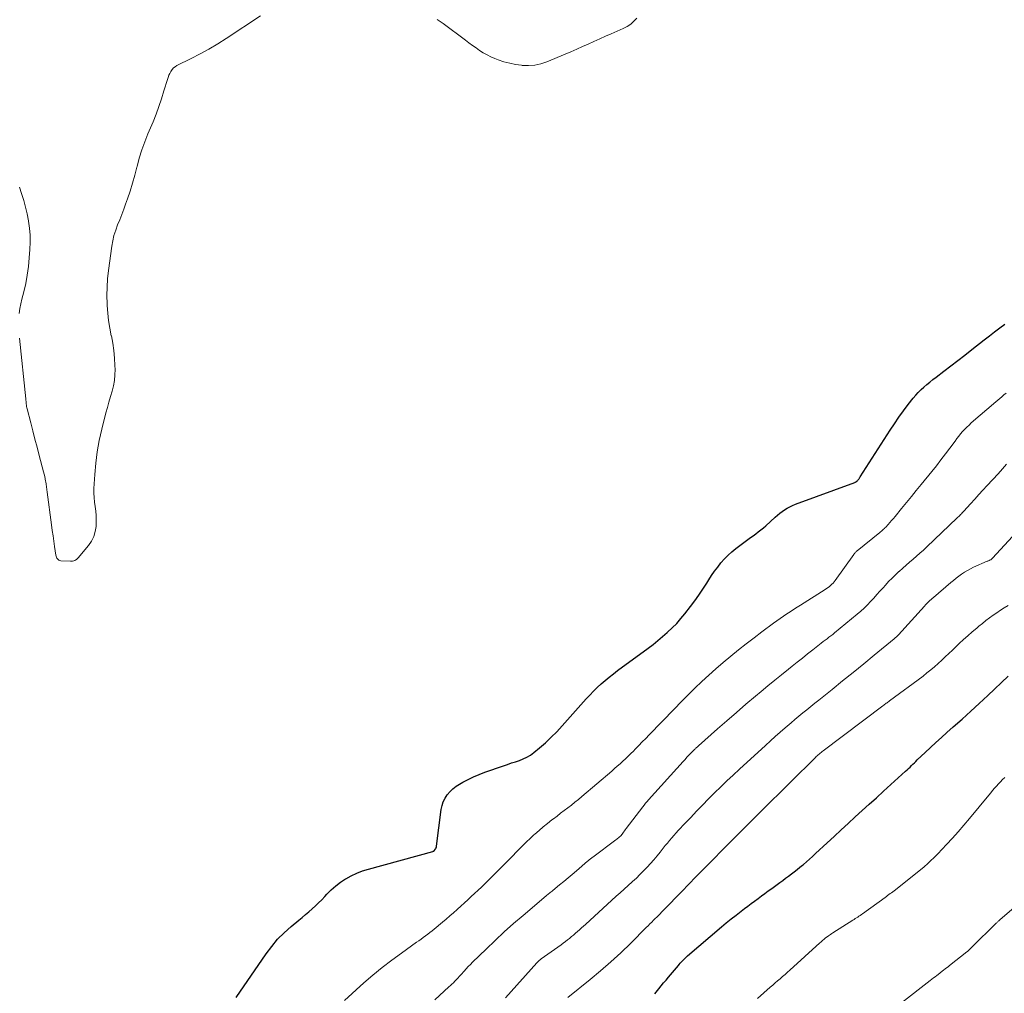
# Model space of a CAD drawing. Units: feet. Extents: x 2000000 to 2005000, y 530000 to 535000.
# Drawn here: x 2000757 to 2000924, y 533567 to 533732 of the extents above; entities that cross this region are included whole.
import ezdxf

# ---------------------------------------------------------------- set-up
doc = ezdxf.new("R2010")
doc.units = ezdxf.units.FT
doc.header["$LTSCALE"] = 100
doc.header["$MEASUREMENT"] = 0
doc.layers.add('CONTOUR INDEX', color=32, linetype='Continuous', lineweight=25)
doc.layers.add('CONTOUR INTERMEDIATE', color=40, linetype='Continuous', lineweight=15)

msp = doc.modelspace()

# ---------------------------------------------------------------- linework, layer by layer
at = {"layer": 'CONTOUR INDEX', "flags": 128}
for points, elevation in [([(2000794.05, 533565.8), (2000799.11, 533573.21), (2000800.06, 533574.47), (2000801.07, 533575.68), (2000802.18, 533576.79), (2000803.36, 533577.84), (2000804.66, 533578.9), (2000805.23, 533579.38), (2000805.8, 533579.86), (2000806.37, 533580.35), (2000806.92, 533580.84), (2000807.47, 533581.35), (2000808.01, 533581.86), (2000808.53, 533582.39), (2000809.04, 533582.93), (2000809.43, 533583.34), (2000810.15, 533584.06), (2000810.91, 533584.74), (2000811.72, 533585.35), (2000812.57, 533585.92), (2000812.62, 533585.94), (2000813.54, 533586.45), (2000814.48, 533586.9), (2000815.45, 533587.27), (2000816.45, 533587.59), (2000827.36, 533590.57), (2000827.38, 533590.57), (2000827.4, 533590.58), (2000827.42, 533590.59), (2000827.44, 533590.6), (2000827.52, 533590.64), (2000827.54, 533590.65), (2000827.56, 533590.66), (2000827.58, 533590.67), (2000827.59, 533590.69), (2000827.76, 533590.9), (2000827.85, 533591.03), (2000827.92, 533591.16), (2000827.97, 533591.3), (2000828, 533591.45), (2000828.8, 533597.66), (2000828.94, 533598.34), (2000829.15, 533598.99), (2000829.46, 533599.6), (2000829.83, 533600.18), (2000830.29, 533600.71), (2000830.78, 533601.19), (2000831.33, 533601.61), (2000831.91, 533601.99), (2000832.47, 533602.3), (2000833.37, 533602.77), (2000834.29, 533603.22), (2000835.23, 533603.61), (2000836.18, 533603.98), (2000839.35, 533605.1), (2000840.01, 533605.33), (2000840.69, 533605.56), (2000841.36, 533605.78), (2000842.04, 533605.99), (2000842.69, 533606.24), (2000843.33, 533606.53), (2000843.92, 533606.9), (2000844.48, 533607.31), (2000845.45, 533608.12), (2000846.46, 533609), (2000847.44, 533609.91), (2000848.38, 533610.86), (2000849.29, 533611.83), (2000853.38, 533616.42), (2000853.99, 533617.08), (2000854.61, 533617.73), (2000855.25, 533618.35), (2000855.9, 533618.96), (2000856.58, 533619.55), (2000857.26, 533620.13), (2000857.97, 533620.69), (2000858.68, 533621.23), (2000863.86, 533625.02), (2000864.7, 533625.65), (2000865.53, 533626.3), (2000866.33, 533626.97), (2000867.12, 533627.66), (2000867.17, 533627.7), (2000867.96, 533628.45), (2000868.72, 533629.22), (2000869.43, 533630.03), (2000870.11, 533630.86), (2000871.03, 533632.05), (2000871.76, 533633.02), (2000872.47, 533634.01), (2000873.14, 533635.01), (2000873.8, 533636.03), (2000874.14, 533636.58), (2000874.63, 533637.32), (2000875.13, 533638.05), (2000875.66, 533638.76), (2000876.21, 533639.46), (2000876.79, 533640.13), (2000877.41, 533640.76), (2000878.06, 533641.35), (2000878.75, 533641.91), (2000880.33, 533643.1), (2000880.77, 533643.43), (2000881.21, 533643.76), (2000881.65, 533644.08), (2000882.1, 533644.39), (2000882.54, 533644.72), (2000882.98, 533645.05), (2000883.4, 533645.4), (2000883.81, 533645.76), (2000885.39, 533647.22), (2000885.78, 533647.55), (2000886.17, 533647.88), (2000886.59, 533648.19), (2000887.01, 533648.48), (2000887.45, 533648.75), (2000887.89, 533648.99), (2000888.36, 533649.21), (2000888.83, 533649.4), (2000898.9, 533653.1), (2000898.96, 533653.13), (2000899.02, 533653.15), (2000899.08, 533653.19), (2000899.14, 533653.22), (2000899.19, 533653.26), (2000899.25, 533653.31), (2000899.3, 533653.35), (2000899.34, 533653.4), (2000899.39, 533653.46), (2000899.45, 533653.53), (2000899.51, 533653.6), (2000899.56, 533653.67), (2000899.62, 533653.74), (2000899.67, 533653.81), (2000899.72, 533653.89), (2000899.77, 533653.96), (2000899.82, 533654.03), (2000904.88, 533661.94), (2000905.62, 533663.05), (2000906.38, 533664.15), (2000907.16, 533665.23), (2000907.97, 533666.3), (2000908.8, 533667.36), (2000909.23, 533667.87), (2000909.66, 533668.36), (2000910.13, 533668.83), (2000910.61, 533669.27), (2000911.12, 533669.7), (2000911.63, 533670.12), (2000912.14, 533670.53), (2000912.67, 533670.93), (2000914, 533671.94), (2000915.19, 533672.84), (2000916.38, 533673.75), (2000917.56, 533674.67), (2000918.73, 533675.6), (2000920.84, 533677.29), (2000921.71, 533677.97), (2000922.58, 533678.64), (2000923.46, 533679.29), (2000924.34, 533679.94)], 780), ([(2000864.98, 533566.43), (2000865.69, 533567.3), (2000866.09, 533567.79), (2000866.49, 533568.28), (2000866.9, 533568.76), (2000867.3, 533569.25), (2000868.99, 533571.27), (2000869.14, 533571.44), (2000869.3, 533571.62), (2000869.45, 533571.79), (2000869.61, 533571.96), (2000869.7, 533572.06), (2000869.91, 533572.27), (2000870.12, 533572.48), (2000870.34, 533572.68), (2000870.56, 533572.88), (2000876.29, 533577.77), (2000877.11, 533578.46), (2000877.94, 533579.14), (2000878.78, 533579.8), (2000879.63, 533580.46), (2000880.19, 533580.88), (2000880.76, 533581.31), (2000881.34, 533581.74), (2000881.92, 533582.17), (2000882.5, 533582.6), (2000883.08, 533583.02), (2000883.65, 533583.44), (2000884.23, 533583.87), (2000884.81, 533584.29), (2000886.2, 533585.31), (2000886.69, 533585.67), (2000887.18, 533586.03), (2000887.66, 533586.39), (2000888.15, 533586.76), (2000888.63, 533587.12), (2000889.11, 533587.5), (2000889.59, 533587.88), (2000890.06, 533588.26), (2000890.18, 533588.37), (2000890.71, 533588.82), (2000891.23, 533589.27), (2000891.75, 533589.74), (2000892.25, 533590.2), (2000894.2, 533592.02), (2000895.39, 533593.12), (2000896.58, 533594.22), (2000897.77, 533595.32), (2000898.97, 533596.41), (2000900.16, 533597.5), (2000901.36, 533598.6), (2000902.56, 533599.68), (2000903.77, 533600.77), (2000907.51, 533604.15), (2000907.76, 533604.38), (2000908.02, 533604.62), (2000908.27, 533604.86), (2000908.51, 533605.11), (2000908.76, 533605.35), (2000909.01, 533605.59), (2000909.26, 533605.83), (2000909.5, 533606.07), (2000910.82, 533607.33), (2000911.73, 533608.2), (2000912.65, 533609.05), (2000913.59, 533609.9), (2000914.52, 533610.73), (2000915.6, 533611.68), (2000917.08, 533613), (2000918.55, 533614.32), (2000920, 533615.66), (2000921.44, 533617.01), (2000924.91, 533620.29)], 800)]:
    msp.add_lwpolyline(points, dxfattribs=dict(at, elevation=elevation))
at = {"layer": 'CONTOUR INTERMEDIATE', "flags": 128}
for points, elevation in [([(2000757.3, 533677.56), (2000758.37, 533667.25), (2000758.39, 533667.04), (2000758.42, 533666.82), (2000758.44, 533666.61), (2000758.46, 533666.4), (2000758.49, 533666.19), (2000758.52, 533665.98), (2000758.56, 533665.77), (2000758.61, 533665.56), (2000759.21, 533663.2), (2000759.56, 533661.82), (2000759.92, 533660.43), (2000760.28, 533659.05), (2000760.65, 533657.67), (2000761.4, 533654.92), (2000761.5, 533654.52), (2000761.59, 533654.12), (2000761.67, 533653.71), (2000761.74, 533653.3), (2000761.75, 533653.23), (2000761.82, 533652.78), (2000761.88, 533652.33), (2000761.94, 533651.88), (2000762, 533651.43), (2000762.74, 533645.89), (2000762.87, 533644.97), (2000762.99, 533644.06), (2000763.13, 533643.15), (2000763.26, 533642.24), (2000763.49, 533640.77), (2000763.52, 533640.6), (2000763.58, 533640.44), (2000763.66, 533640.28), (2000763.75, 533640.14), (2000763.87, 533640.02), (2000764, 533639.92), (2000764.15, 533639.87), (2000764.31, 533639.84), (2000765.95, 533639.74), (2000766.13, 533639.75), (2000766.32, 533639.77), (2000766.5, 533639.81), (2000766.67, 533639.88), (2000766.84, 533639.97), (2000766.99, 533640.07), (2000767.13, 533640.19), (2000767.26, 533640.32), (2000768.98, 533642.4), (2000769.49, 533643.14), (2000769.89, 533643.93), (2000770.14, 533644.77), (2000770.29, 533645.66), (2000770.31, 533645.97), (2000770.33, 533646.73), (2000770.31, 533647.49), (2000770.24, 533648.25), (2000770.13, 533649.01), (2000770.01, 533649.77), (2000769.94, 533650.53), (2000769.91, 533651.29), (2000769.93, 533652.06), (2000770.06, 533654.43), (2000770.23, 533656.37), (2000770.47, 533658.3), (2000770.82, 533660.22), (2000771.25, 533662.12), (2000771.96, 533664.9), (2000772.2, 533665.82), (2000772.45, 533666.73), (2000772.72, 533667.64), (2000772.99, 533668.55), (2000773.22, 533669.46), (2000773.39, 533670.38), (2000773.47, 533671.32), (2000773.5, 533672.26), (2000773.48, 533672.9), (2000773.42, 533674.17), (2000773.3, 533675.43), (2000773.12, 533676.68), (2000772.88, 533677.92), (2000772.87, 533677.97), (2000772.63, 533679.24), (2000772.42, 533680.52), (2000772.28, 533681.8), (2000772.19, 533683.09), (2000772.17, 533683.34), (2000772.14, 533684.76), (2000772.16, 533686.17), (2000772.25, 533687.58), (2000772.4, 533688.99), (2000772.95, 533693.11), (2000773.11, 533694.04), (2000773.32, 533694.95), (2000773.61, 533695.85), (2000773.94, 533696.73), (2000774.29, 533697.61), (2000774.64, 533698.49), (2000774.97, 533699.38), (2000775.3, 533700.27), (2000775.6, 533701.14), (2000776.05, 533702.47), (2000776.47, 533703.81), (2000776.85, 533705.17), (2000777.21, 533706.53), (2000777.24, 533706.64), (2000777.62, 533708.05), (2000778.05, 533709.45), (2000778.54, 533710.83), (2000779.08, 533712.19), (2000779.94, 533714.22), (2000780.46, 533715.5), (2000780.95, 533716.8), (2000781.39, 533718.11), (2000781.8, 533719.44), (2000782.37, 533721.38), (2000782.49, 533721.74), (2000782.62, 533722.09), (2000782.78, 533722.42), (2000782.95, 533722.76), (2000783.16, 533723.06), (2000783.4, 533723.33), (2000783.68, 533723.55), (2000784, 533723.74), (2000786.4, 533724.93), (2000787.93, 533725.72), (2000789.43, 533726.54), (2000790.91, 533727.42), (2000792.36, 533728.33), (2000798.18, 533732.15)], 776), ([(2000828.12, 533731.57), (2000829.13, 533730.86), (2000832.9, 533728.02), (2000833.5, 533727.58), (2000834.09, 533727.14), (2000834.7, 533726.72), (2000835.31, 533726.29), (2000835.93, 533725.9), (2000836.57, 533725.54), (2000837.23, 533725.22), (2000837.91, 533724.93), (2000838.45, 533724.73), (2000839.42, 533724.4), (2000840.41, 533724.13), (2000841.41, 533723.93), (2000842.42, 533723.79), (2000842.54, 533723.78), (2000843.61, 533723.75), (2000844.67, 533723.83), (2000845.7, 533724.06), (2000846.72, 533724.4), (2000849.81, 533725.68), (2000850.79, 533726.09), (2000851.77, 533726.51), (2000852.75, 533726.95), (2000853.72, 533727.38), (2000854.69, 533727.83), (2000855.66, 533728.26), (2000856.64, 533728.7), (2000857.61, 533729.12), (2000859.66, 533730.01), (2000860.31, 533730.35), (2000860.91, 533730.76), (2000861.45, 533731.24), (2000861.95, 533731.79)], 776), ([(2000757.28, 533703.16), (2000757.67, 533702.04), (2000758.02, 533700.9), (2000758.34, 533699.76), (2000758.6, 533698.6), (2000758.83, 533697.43), (2000758.83, 533697.39), (2000758.99, 533696.19), (2000759.09, 533694.99), (2000759.11, 533693.79), (2000759.07, 533692.58), (2000758.97, 533691.16), (2000758.83, 533689.7), (2000758.63, 533688.25), (2000758.36, 533686.82), (2000758.03, 533685.39), (2000757.71, 533684.17), (2000757.52, 533683.36), (2000757.37, 533682.55), (2000757.27, 533681.72)], 776), ([(2000812.4, 533565.33), (2000815.69, 533568.28), (2000817.23, 533569.61), (2000818.79, 533570.91), (2000820.41, 533572.15), (2000822.05, 533573.36), (2000824.62, 533575.18), (2000825, 533575.45), (2000825.38, 533575.72), (2000825.76, 533575.99), (2000826.14, 533576.26), (2000826.52, 533576.54), (2000826.89, 533576.82), (2000827.25, 533577.11), (2000827.62, 533577.41), (2000829.01, 533578.57), (2000829.64, 533579.1), (2000830.26, 533579.64), (2000830.88, 533580.18), (2000831.5, 533580.73), (2000831.56, 533580.78), (2000832.14, 533581.31), (2000832.73, 533581.84), (2000833.31, 533582.37), (2000833.89, 533582.91), (2000834.46, 533583.45), (2000835.03, 533583.99), (2000835.6, 533584.54), (2000836.16, 533585.09), (2000839.73, 533588.63), (2000840.32, 533589.23), (2000840.91, 533589.82), (2000841.5, 533590.42), (2000842.08, 533591.02), (2000842.67, 533591.62), (2000843.26, 533592.21), (2000843.87, 533592.79), (2000844.49, 533593.36), (2000844.67, 533593.52), (2000845.37, 533594.13), (2000846.08, 533594.74), (2000846.81, 533595.33), (2000847.55, 533595.9), (2000847.82, 533596.1), (2000848.43, 533596.57), (2000849.04, 533597.03), (2000849.65, 533597.49), (2000850.26, 533597.96), (2000850.86, 533598.43), (2000851.46, 533598.9), (2000852.06, 533599.39), (2000852.64, 533599.88), (2000857.71, 533604.2), (2000858.18, 533604.61), (2000858.64, 533605.02), (2000859.11, 533605.43), (2000859.57, 533605.85), (2000860.02, 533606.28), (2000860.47, 533606.7), (2000860.92, 533607.14), (2000861.36, 533607.58), (2000861.68, 533607.9), (2000862.28, 533608.51), (2000862.88, 533609.12), (2000863.47, 533609.73), (2000864.06, 533610.34), (2000868.33, 533614.76), (2000869.47, 533615.93), (2000870.62, 533617.08), (2000871.78, 533618.22), (2000872.96, 533619.34), (2000874.16, 533620.45), (2000875.37, 533621.53), (2000876.61, 533622.59), (2000877.86, 533623.64), (2000877.91, 533623.68), (2000879.2, 533624.73), (2000880.51, 533625.76), (2000881.82, 533626.77), (2000883.15, 533627.77), (2000885.13, 533629.23), (2000885.69, 533629.64), (2000886.25, 533630.04), (2000886.81, 533630.43), (2000887.38, 533630.82), (2000887.95, 533631.2), (2000888.53, 533631.58), (2000889.11, 533631.95), (2000889.69, 533632.32), (2000893.88, 533634.93), (2000894.13, 533635.1), (2000894.36, 533635.27), (2000894.59, 533635.45), (2000894.81, 533635.64), (2000895.02, 533635.84), (2000895.22, 533636.05), (2000895.41, 533636.28), (2000895.58, 533636.51), (2000898.71, 533640.89), (2000898.77, 533640.98), (2000898.84, 533641.06), (2000898.91, 533641.14), (2000898.98, 533641.22), (2000899.05, 533641.3), (2000899.13, 533641.37), (2000899.21, 533641.44), (2000899.29, 533641.51), (2000903.14, 533644.63), (2000903.27, 533644.74), (2000903.4, 533644.85), (2000903.53, 533644.95), (2000903.66, 533645.06), (2000903.78, 533645.17), (2000903.91, 533645.29), (2000904.02, 533645.41), (2000904.14, 533645.53), (2000904.54, 533645.95), (2000904.85, 533646.29), (2000905.15, 533646.63), (2000905.45, 533646.97), (2000905.74, 533647.33), (2000906.83, 533648.67), (2000907.66, 533649.69), (2000908.49, 533650.71), (2000909.32, 533651.74), (2000910.16, 533652.76), (2000911.95, 533654.96), (2000912.73, 533655.94), (2000913.51, 533656.92), (2000914.27, 533657.92), (2000915.01, 533658.93), (2000915.89, 533660.12), (2000916.2, 533660.54), (2000916.51, 533660.94), (2000916.84, 533661.34), (2000917.18, 533661.73), (2000917.53, 533662.11), (2000917.89, 533662.48), (2000918.26, 533662.83), (2000918.65, 533663.18), (2000922.79, 533666.74), (2000923.14, 533667.03), (2000923.49, 533667.33), (2000923.84, 533667.63), (2000924.19, 533667.92), (2000924.54, 533668.22)], 784), ([(2000827.72, 533565.44), (2000830.09, 533567.6), (2000830.35, 533567.84), (2000830.61, 533568.08), (2000830.86, 533568.33), (2000831.11, 533568.58), (2000831.4, 533568.87), (2000831.5, 533568.98), (2000831.6, 533569.08), (2000831.7, 533569.19), (2000831.79, 533569.3), (2000831.89, 533569.41), (2000831.98, 533569.52), (2000832.08, 533569.63), (2000832.17, 533569.74), (2000832.67, 533570.29), (2000833.02, 533570.67), (2000833.37, 533571.05), (2000833.73, 533571.42), (2000834.1, 533571.78), (2000836.4, 533574.02), (2000837.93, 533575.49), (2000839.48, 533576.93), (2000841.07, 533578.34), (2000842.67, 533579.73), (2000846.56, 533583.02), (2000846.7, 533583.14), (2000846.85, 533583.26), (2000846.99, 533583.38), (2000847.14, 533583.5), (2000847.29, 533583.62), (2000847.44, 533583.74), (2000847.59, 533583.86), (2000847.74, 533583.98), (2000848.87, 533584.9), (2000849.58, 533585.49), (2000850.29, 533586.08), (2000850.99, 533586.68), (2000851.7, 533587.27), (2000853.6, 533588.91), (2000853.71, 533589), (2000853.81, 533589.09), (2000853.92, 533589.18), (2000854.03, 533589.27), (2000854.14, 533589.35), (2000854.25, 533589.44), (2000854.36, 533589.52), (2000854.47, 533589.61), (2000858.41, 533592.55), (2000858.55, 533592.65), (2000858.69, 533592.76), (2000858.82, 533592.86), (2000858.95, 533592.97), (2000859.22, 533593.19), (2000859.28, 533593.25), (2000859.56, 533593.66), (2000859.7, 533593.86), (2000859.84, 533594.06), (2000859.99, 533594.26), (2000860.14, 533594.46), (2000862.95, 533598.12), (2000863.19, 533598.43), (2000863.44, 533598.73), (2000863.69, 533599.03), (2000863.95, 533599.32), (2000869.81, 533605.82), (2000870.13, 533606.17), (2000870.45, 533606.52), (2000870.78, 533606.86), (2000871.11, 533607.2), (2000871.58, 533607.68), (2000871.68, 533607.78), (2000871.78, 533607.88), (2000871.87, 533607.97), (2000871.97, 533608.07), (2000872.07, 533608.16), (2000872.17, 533608.26), (2000872.28, 533608.35), (2000872.38, 533608.44), (2000875.63, 533611.33), (2000877.22, 533612.73), (2000878.83, 533614.12), (2000880.44, 533615.5), (2000882.07, 533616.87), (2000883.03, 533617.66), (2000884.18, 533618.62), (2000885.34, 533619.57), (2000886.5, 533620.52), (2000887.67, 533621.47), (2000888.26, 533621.94), (2000889.13, 533622.65), (2000890.01, 533623.35), (2000890.89, 533624.05), (2000891.77, 533624.74), (2000892.9, 533625.63), (2000893.22, 533625.88), (2000893.54, 533626.13), (2000893.86, 533626.37), (2000894.19, 533626.61), (2000894.52, 533626.86), (2000894.84, 533627.11), (2000895.16, 533627.36), (2000895.47, 533627.62), (2000899.33, 533630.79), (2000899.92, 533631.3), (2000900.5, 533631.82), (2000901.05, 533632.37), (2000901.59, 533632.94), (2000902.12, 533633.51), (2000902.64, 533634.09), (2000903.17, 533634.67), (2000903.69, 533635.25), (2000904.09, 533635.7), (2000904.64, 533636.29), (2000905.21, 533636.87), (2000905.79, 533637.44), (2000906.39, 533637.99), (2000906.44, 533638.03), (2000907.03, 533638.55), (2000907.61, 533639.06), (2000908.2, 533639.57), (2000908.78, 533640.09), (2000909.37, 533640.6), (2000909.95, 533641.12), (2000910.52, 533641.64), (2000911.09, 533642.18), (2000916.22, 533647.05), (2000916.38, 533647.19), (2000916.53, 533647.34), (2000916.68, 533647.49), (2000916.82, 533647.64), (2000916.97, 533647.8), (2000917.12, 533647.95), (2000917.26, 533648.11), (2000917.4, 533648.26), (2000918.52, 533649.49), (2000919.22, 533650.26), (2000919.93, 533651.03), (2000920.63, 533651.8), (2000921.34, 533652.57), (2000923.18, 533654.58), (2000923.92, 533655.38), (2000924.64, 533656.19)], 788), ([(2000839.69, 533565.74), (2000845, 533571.7), (2000845.09, 533571.79), (2000845.18, 533571.88), (2000845.27, 533571.97), (2000845.36, 533572.05), (2000845.46, 533572.13), (2000845.56, 533572.21), (2000845.66, 533572.29), (2000845.76, 533572.37), (2000849.12, 533574.76), (2000849.48, 533575.03), (2000849.84, 533575.29), (2000850.2, 533575.57), (2000850.55, 533575.84), (2000850.9, 533576.13), (2000851.24, 533576.41), (2000851.58, 533576.71), (2000851.91, 533577.01), (2000852.24, 533577.31), (2000852.57, 533577.61), (2000852.9, 533577.91), (2000853.23, 533578.21), (2000858.46, 533582.97), (2000859.13, 533583.58), (2000859.81, 533584.19), (2000860.49, 533584.8), (2000861.16, 533585.41), (2000861.24, 533585.48), (2000861.87, 533586.06), (2000862.49, 533586.66), (2000863.09, 533587.26), (2000863.68, 533587.88), (2000864.26, 533588.51), (2000864.83, 533589.16), (2000865.38, 533589.81), (2000865.92, 533590.47), (2000866.78, 533591.55), (2000867.13, 533591.99), (2000867.49, 533592.43), (2000867.86, 533592.86), (2000868.23, 533593.29), (2000868.6, 533593.71), (2000868.98, 533594.13), (2000869.36, 533594.54), (2000869.75, 533594.95), (2000871.08, 533596.35), (2000872.08, 533597.39), (2000873.09, 533598.43), (2000874.11, 533599.46), (2000875.14, 533600.49), (2000876.17, 533601.51), (2000877.22, 533602.51), (2000878.27, 533603.5), (2000879.33, 533604.49), (2000883.78, 533608.55), (2000884.6, 533609.3), (2000885.42, 533610.03), (2000886.25, 533610.77), (2000887.08, 533611.5), (2000887.44, 533611.81), (2000888.1, 533612.38), (2000888.75, 533612.94), (2000889.42, 533613.49), (2000890.09, 533614.04), (2000890.76, 533614.59), (2000891.43, 533615.13), (2000892.11, 533615.68), (2000892.78, 533616.22), (2000895.04, 533618.02), (2000896.84, 533619.47), (2000898.64, 533620.92), (2000900.43, 533622.38), (2000902.21, 533623.84), (2000905.57, 533626.62), (2000905.68, 533626.71), (2000905.8, 533626.81), (2000905.91, 533626.9), (2000906.03, 533627), (2000906.22, 533627.17), (2000906.33, 533627.27), (2000910.72, 533632.16), (2000910.9, 533632.36), (2000911.08, 533632.54), (2000911.26, 533632.73), (2000911.45, 533632.91), (2000911.64, 533633.09), (2000911.83, 533633.26), (2000912.02, 533633.44), (2000912.22, 533633.61), (2000915.17, 533636.13), (2000915.62, 533636.5), (2000916.08, 533636.87), (2000916.54, 533637.22), (2000917.01, 533637.57), (2000917.49, 533637.89), (2000917.99, 533638.2), (2000918.5, 533638.47), (2000919.03, 533638.72), (2000921.33, 533639.74), (2000921.44, 533639.78), (2000921.54, 533639.83), (2000921.65, 533639.87), (2000921.76, 533639.92), (2000921.97, 533640), (2000922.03, 533640.05), (2000922.1, 533640.12), (2000922.14, 533640.16), (2000922.18, 533640.19), (2000922.21, 533640.23), (2000922.25, 533640.27), (2000929.06, 533647.66)], 792), ([(2000850.24, 533565.8), (2000854.05, 533568.85), (2000855.82, 533570.32), (2000857.56, 533571.84), (2000859.25, 533573.41), (2000860.91, 533575.02), (2000863.56, 533577.69), (2000863.86, 533577.99), (2000864.16, 533578.29), (2000864.47, 533578.59), (2000864.77, 533578.9), (2000865.14, 533579.26), (2000865.26, 533579.38), (2000865.38, 533579.49), (2000865.5, 533579.61), (2000865.62, 533579.73), (2000865.74, 533579.84), (2000865.87, 533579.96), (2000865.98, 533580.08), (2000866.1, 533580.2), (2000870.03, 533584.26), (2000870.32, 533584.57), (2000870.62, 533584.88), (2000870.92, 533585.19), (2000871.22, 533585.5), (2000871.51, 533585.81), (2000871.81, 533586.12), (2000872.11, 533586.43), (2000872.42, 533586.73), (2000873.52, 533587.85), (2000874.38, 533588.71), (2000875.23, 533589.57), (2000876.09, 533590.43), (2000876.94, 533591.3), (2000879.29, 533593.67), (2000879.71, 533594.09), (2000880.13, 533594.51), (2000880.55, 533594.92), (2000880.97, 533595.34), (2000881.39, 533595.76), (2000881.81, 533596.18), (2000882.24, 533596.59), (2000882.66, 533597.01), (2000883.88, 533598.22), (2000884.91, 533599.24), (2000885.95, 533600.27), (2000886.98, 533601.29), (2000888.01, 533602.31), (2000892.22, 533606.49), (2000892.37, 533606.64), (2000892.53, 533606.79), (2000892.69, 533606.93), (2000892.85, 533607.07), (2000893.01, 533607.21), (2000893.18, 533607.35), (2000893.35, 533607.48), (2000893.52, 533607.61), (2000903.68, 533615.27), (2000903.82, 533615.37), (2000903.96, 533615.47), (2000904.1, 533615.57), (2000904.24, 533615.67), (2000904.38, 533615.77), (2000904.52, 533615.87), (2000904.66, 533615.98), (2000904.8, 533616.08), (2000910.47, 533620.3), (2000911.13, 533620.81), (2000911.78, 533621.33), (2000912.41, 533621.87), (2000913.03, 533622.43), (2000913.64, 533622.99), (2000914.24, 533623.56), (2000914.85, 533624.13), (2000915.45, 533624.7), (2000916.58, 533625.78), (2000917.31, 533626.46), (2000918.05, 533627.13), (2000918.81, 533627.79), (2000919.57, 533628.43), (2000919.94, 533628.74), (2000920.53, 533629.21), (2000921.12, 533629.68), (2000921.72, 533630.14), (2000922.33, 533630.6), (2000922.95, 533631.03), (2000923.58, 533631.45), (2000924.23, 533631.85), (2000924.88, 533632.24)], 796), ([(2000882.4, 533565.66), (2000884.57, 533567.57), (2000884.99, 533567.93), (2000885.4, 533568.29), (2000885.82, 533568.65), (2000886.23, 533569.01), (2000886.65, 533569.37), (2000887.07, 533569.74), (2000887.48, 533570.1), (2000887.89, 533570.47), (2000892.98, 533575.07), (2000893.15, 533575.22), (2000893.31, 533575.36), (2000893.48, 533575.51), (2000893.65, 533575.65), (2000893.96, 533575.92), (2000894.05, 533575.99), (2000894.44, 533576.26), (2000894.63, 533576.39), (2000894.81, 533576.52), (2000895, 533576.64), (2000895.19, 533576.76), (2000898.58, 533578.91), (2000898.79, 533579.04), (2000898.99, 533579.18), (2000899.2, 533579.31), (2000899.4, 533579.45), (2000899.6, 533579.59), (2000899.81, 533579.73), (2000900.01, 533579.87), (2000900.21, 533580.02), (2000904.03, 533582.76), (2000904.25, 533582.92), (2000904.47, 533583.09), (2000904.69, 533583.25), (2000904.91, 533583.42), (2000905.13, 533583.58), (2000905.35, 533583.75), (2000905.57, 533583.92), (2000905.79, 533584.09), (2000910.66, 533587.99), (2000910.79, 533588.09), (2000910.91, 533588.2), (2000911.04, 533588.3), (2000911.16, 533588.41), (2000911.28, 533588.52), (2000911.4, 533588.63), (2000911.52, 533588.74), (2000911.64, 533588.85), (2000911.93, 533589.13), (2000912.19, 533589.38), (2000912.45, 533589.64), (2000912.7, 533589.9), (2000912.95, 533590.16), (2000914.46, 533591.76), (2000915.45, 533592.84), (2000916.43, 533593.92), (2000917.39, 533595.03), (2000918.33, 533596.15), (2000921.63, 533600.13), (2000921.95, 533600.51), (2000922.27, 533600.89), (2000922.6, 533601.27), (2000922.92, 533601.65), (2000923.26, 533602.02), (2000923.6, 533602.39), (2000923.95, 533602.74), (2000924.31, 533603.09)], 804), ([(2000906.83, 533564.92), (2000911.69, 533568.72), (2000911.96, 533568.93), (2000912.23, 533569.14), (2000912.5, 533569.35), (2000912.78, 533569.56), (2000913.3, 533569.96), (2000913.41, 533570.04), (2000913.96, 533570.45), (2000914.22, 533570.65), (2000914.47, 533570.84), (2000914.73, 533571.04), (2000914.98, 533571.24), (2000917.87, 533573.54), (2000917.99, 533573.64), (2000918.11, 533573.74), (2000918.23, 533573.84), (2000918.35, 533573.95), (2000918.47, 533574.06), (2000918.58, 533574.17), (2000918.69, 533574.28), (2000918.81, 533574.39), (2000922.78, 533578.34), (2000922.87, 533578.42), (2000922.95, 533578.5), (2000923.04, 533578.58), (2000923.13, 533578.66), (2000923.21, 533578.74), (2000923.3, 533578.82), (2000923.39, 533578.89), (2000923.48, 533578.97), (2000927.13, 533582.08)], 808)]:
    msp.add_lwpolyline(points, dxfattribs=dict(at, elevation=elevation))

doc.saveas('drawing.dxf')
